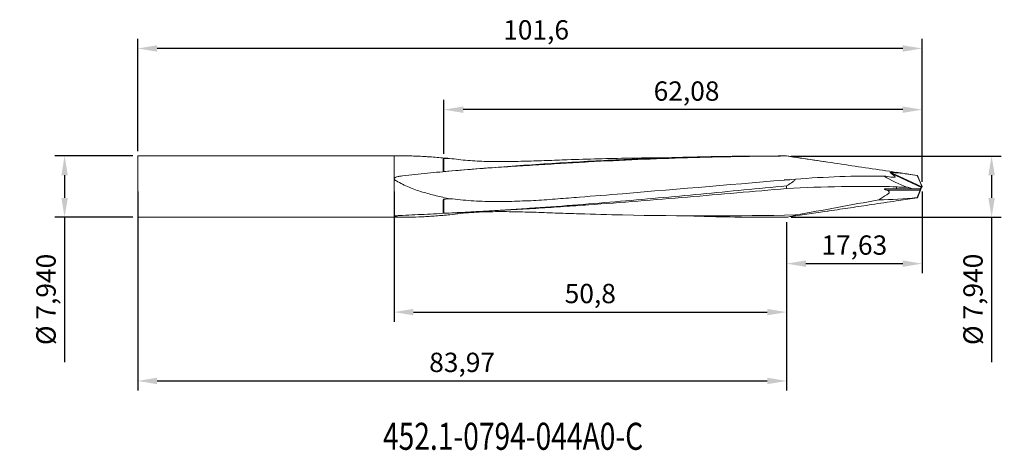
# Model space of a CAD drawing. Units: millimetres. Extents: x -48 to 79, y -34 to 22.
import ezdxf

# ---------------------------------------------------------------- set-up
doc = ezdxf.new("R2010")
doc.units = ezdxf.units.MM
doc.header["$MEASUREMENT"] = 0
doc.layers.get('Defpoints').update_dxf_attribs({"linetype": 'CONTINUOUS'})
for name, color, linetype in [('1', 4, 'CONTINUOUS'), ('2', 7, 'CONTINUOUS'), ('SK1', 4, 'CONTINUOUS'), ('SK2', 7, 'CONTINUOUS'), ('SK6', 5, 'CONTINUOUS')]:
    doc.layers.add(name, color=color, linetype=linetype)
doc.styles.add('iso_b_vert', font='simplex.shx')
doc.dimstyles.new('ISO-25', dxfattribs={"dimtxt": 2.5, "dimasz": 2.5, "dimexe": 1.25, "dimexo": 0.625, "dimtad": 1, "dimtxsty": 'Standard', "dimcen": 2.5, "dimadec": 0, "dimazin": 0, "dimtfac": 1, "dimtmove": 0, "dimatfit": 3, "dimfxl": 1, "dimarcsym": 0})

# ---------------------------------------------------------------- blocks, each defined once
blk = doc.blocks.new('*D8')
at = {"layer": 'Defpoints', "color": 0, "lineweight": 18}
for p in [(50.8, 3.96), (50.8, -3.97), (77.34, -3.97)]:
    blk.add_point(p, dxfattribs=at)
at = {"layer": 'SK2', "color": 0, "lineweight": -2}
for p, q in [((51.42, 3.96), (78.59, 3.96)), ((77.34, 1.46), (77.34, -1.47)), ((51.42, -3.97), (78.59, -3.97)), ((77.34, -3.97), (77.34, -22.72))]:
    blk.add_line(p, q, dxfattribs=at)
at = {"layer": 'SK2', "color": 0, "lineweight": 18}
for points in [[(76.92, 1.46), (77.76, 1.46), (77.34, 3.96)], [(76.92, -1.47), (77.76, -1.47), (77.34, -3.97)]]:
    blk.add_solid(points, dxfattribs=at)
at = {"layer": 'SK2', "color": 0, "lineweight": 18, "insert": (75.26, -14.59), "char_height": 2.5, "attachment_point": 5, "rotation": 90}
blk.add_mtext('%%C 7,940', dxfattribs=at)
blk = doc.blocks.new('*D11')
at = {"layer": '2', "color": 0, "lineweight": -2}
for p, q in [((6.45, 4.24), (6.45, 11.21)), ((68.34, 0.62), (68.34, 11.21)), ((65.84, 9.96), (8.95, 9.96))]:
    blk.add_line(p, q, dxfattribs=at)
at = {"layer": '2', "color": 0, "lineweight": 18}
for points in [[(8.95, 10.37), (8.95, 9.54), (6.45, 9.96)], [(65.84, 10.37), (65.84, 9.54), (68.34, 9.96)]]:
    blk.add_solid(points, dxfattribs=at)
at = {"layer": 'Defpoints', "color": 0, "lineweight": 18}
for p in [(6.45, 9.96), (6.45, 3.62), (68.34, 0)]:
    blk.add_point(p, dxfattribs=at)
at = {"layer": '2', "color": 0, "lineweight": 18, "insert": (37.86, 12.04), "char_height": 2.5, "attachment_point": 5}
blk.add_mtext('62,08', dxfattribs=at)
blk = doc.blocks.new('*D12')
at = {"layer": 'Defpoints', "color": 0, "lineweight": 18}
for p in [(-33.17, 17.88), (-33.17, 3.97), (68.34, 0)]:
    blk.add_point(p, dxfattribs=at)
at = {"layer": 'SK2', "color": 0, "lineweight": -2}
for p, q in [((-33.17, 4.59), (-33.17, 19.13)), ((68.34, 0.62), (68.34, 19.13)), ((65.84, 17.88), (-30.67, 17.88))]:
    blk.add_line(p, q, dxfattribs=at)
at = {"layer": 'SK2', "color": 0, "lineweight": 18}
for points in [[(-30.67, 18.29), (-30.67, 17.46), (-33.17, 17.88)], [(65.84, 18.29), (65.84, 17.46), (68.34, 17.88)]]:
    blk.add_solid(points, dxfattribs=at)
at = {"layer": 'SK2', "color": 0, "lineweight": 18, "insert": (18.39, 19.96), "char_height": 2.5, "attachment_point": 5}
blk.add_mtext('101,6', dxfattribs=at)
blk = doc.blocks.new('*D13')
at = {"layer": 'Defpoints', "color": 0, "lineweight": 18}
for p in [(-33.17, 3.97), (-42.64, -3.97), (-33.17, -3.97)]:
    blk.add_point(p, dxfattribs=at)
at = {"layer": 'SK2', "color": 0, "lineweight": -2}
for p, q in [((-33.8, 3.97), (-43.89, 3.97)), ((-42.64, 1.47), (-42.64, -1.47)), ((-33.8, -3.97), (-43.89, -3.97)), ((-42.64, -3.97), (-42.64, -22.72))]:
    blk.add_line(p, q, dxfattribs=at)
at = {"layer": 'SK2', "color": 0, "lineweight": 18}
for points in [[(-43.05, 1.47), (-42.22, 1.47), (-42.64, 3.97)], [(-43.05, -1.47), (-42.22, -1.47), (-42.64, -3.97)]]:
    blk.add_solid(points, dxfattribs=at)
at = {"layer": 'SK2', "color": 0, "lineweight": 18, "insert": (-44.72, -14.6), "char_height": 2.5, "attachment_point": 5, "rotation": 90}
blk.add_mtext('%%C 7,940', dxfattribs=at)
blk = doc.blocks.new('*D15')
at = {"layer": 'Defpoints', "color": 0, "lineweight": 18}
for p in [(-33.17, 0), (50.8, -3.97), (50.8, -25.15)]:
    blk.add_point(p, dxfattribs=at)
at = {"layer": 'SK2', "color": 0, "lineweight": -2}
for p, q in [((-33.17, -0.62), (-33.17, -26.4)), ((50.8, -4.59), (50.8, -26.4)), ((-30.67, -25.15), (48.3, -25.15))]:
    blk.add_line(p, q, dxfattribs=at)
at = {"layer": 'SK2', "color": 0, "lineweight": 18}
for points in [[(-30.67, -24.73), (-30.67, -25.57), (-33.17, -25.15)], [(48.3, -24.73), (48.3, -25.57), (50.8, -25.15)]]:
    blk.add_solid(points, dxfattribs=at)
at = {"layer": 'SK2', "color": 0, "lineweight": 18, "insert": (8.81, -23.07), "char_height": 2.5, "attachment_point": 5}
blk.add_mtext('83,97', dxfattribs=at)
blk = doc.blocks.new('*D16')
at = {"layer": '2', "color": 0, "lineweight": -2}
for p, q in [((0, -0.62), (0, -17.49)), ((50.8, -4.59), (50.8, -17.49)), ((2.5, -16.24), (48.3, -16.24))]:
    blk.add_line(p, q, dxfattribs=at)
at = {"layer": '2', "color": 0, "lineweight": 18}
for points in [[(2.5, -15.83), (2.5, -16.66), (0, -16.24)], [(48.3, -15.83), (48.3, -16.66), (50.8, -16.24)]]:
    blk.add_solid(points, dxfattribs=at)
at = {"layer": 'Defpoints', "color": 0, "lineweight": 18}
for p in [(0, 0), (50.8, -3.97), (50.8, -16.24)]:
    blk.add_point(p, dxfattribs=at)
at = {"layer": '2', "color": 0, "lineweight": 18, "insert": (25.4, -14.16), "char_height": 2.5, "attachment_point": 5}
blk.add_mtext('50,8', dxfattribs=at)
blk = doc.blocks.new('*D17')
at = {"layer": '2', "color": 0, "lineweight": -2}
for p, q in [((68.34, -0.62), (68.34, -11.22)), ((50.8, -4.59), (50.8, -11.22)), ((53.3, -9.97), (65.84, -9.97))]:
    blk.add_line(p, q, dxfattribs=at)
at = {"layer": '2', "color": 0, "lineweight": 18}
for points in [[(53.3, -9.55), (53.3, -10.39), (50.8, -9.97)], [(65.84, -9.55), (65.84, -10.39), (68.34, -9.97)]]:
    blk.add_solid(points, dxfattribs=at)
at = {"layer": 'Defpoints', "color": 0, "lineweight": 18}
for p in [(68.34, 0), (50.8, -3.97), (68.34, -9.97)]:
    blk.add_point(p, dxfattribs=at)
at = {"layer": '2', "color": 0, "lineweight": 18, "insert": (59.57, -7.89), "char_height": 2.5, "attachment_point": 5}
blk.add_mtext('17,63', dxfattribs=at)

msp = doc.modelspace()

# ---------------------------------------------------------------- linework, layer by layer
at = {"layer": '1', "linetype": 'Continuous', "lineweight": 15}
for p, q in [((1.785, 3.97), (0, 3.97)), ((50.8, 3.97), (49.737, 3.97)), ((50.8, 3.97), (50.8, 3.962)), ((56.125, 3.174), (50.8, 3.97)), ((6.35, 3.45), (6.35, 2.27)), ((36.755, 3.772), (36.755, 3.772)), ((68.286, -0.129), (64.292, 1.733)), ((64.297, 1.832), (68.321, -0.045)), ((67.729, 1.44), (64.972, 1.852)), ((66.076, 1.685), (65.686, 1.743)), ((67.729, 1.438), (66.488, 1.624)), ((67.729, 1.438), (68.34, -0.001)), ((68.284, 0.134), (67.731, 1.437)), ((50.8, 0.103), (50.8, -0.241)), ((68.284, 0.134), (68.286, 0.129)), ((68.34, 0.001), (68.321, 0.045)), ((68.34, 0.001), (68.34, -0.001)), ((68.092, -0.446), (63.786, -0.463)), ((65.004, -0.036), (65.004, -0.036)), ((67.027, -0.291), (68.106, -0.274)), ((67.686, -1.421), (68.092, -0.446)), ((68.284, -0.134), (67.731, -1.437)), ((68.106, -0.274), (68.284, -0.134)), ((68.108, -0.274), (68.106, -0.274)), ((68.284, -0.134), (68.286, -0.129)), ((68.34, -0.001), (68.321, -0.045)), ((6.35, -1.964), (6.35, -3.256)), ((64.983, -1.85), (67.729, -1.44)), ((36.755, -3.772), (36.755, -3.772)), ((50.8, -3.97), (56.079, -3.181)), ((0, -3.97), (1.775, -3.97)), ((49.737, -3.97), (50.8, -3.97)), ((50.8, -3.968), (50.8, -3.97))]:
    msp.add_line(p, q, dxfattribs=at)
at = {"layer": '1', "linetype": 'Continuous', "lineweight": 15, "flags": 128}
for points in [[(67.729, 1.438), (67.729, 1.44), (67.73, 1.439), (67.731, 1.437)], [(68.108, -0.274), (68.118, -0.276), (68.125, -0.285), (68.128, -0.301), (68.128, -0.321), (68.124, -0.347), (68.116, -0.377), (68.105, -0.411), (68.092, -0.446)], [(67.729, -1.44), (67.73, -1.439), (67.731, -1.437)]]:
    msp.add_lwpolyline(points, dxfattribs=at)
at = {"layer": '1', "linetype": 'Continuous', "lineweight": 15}
for centre, radius, start, end in [((71.455, 14.221), 15.158, 238.01089, 250.48322), ((75.649, 3.168), 7.966, 202.42739, 203.08628), ((75.649, -3.168), 7.966, 156.91372, 157.57261), ((62.495, 46.286), 47.989, 270.28886, 276.20917), ((67.735, -1.351), 0.0856, 234.82199, 267.16418)]:
    msp.add_arc(centre, radius, start, end, dxfattribs=at)
for points, knots in [([(50.8, 3.962), (46.525, 3.939), (42.249, 3.861), (33.699, 3.601), (29.424, 3.419), (24.08, 3.138), (23.011, 3.079), (20.873, 2.956), (19.805, 2.89), (18.201, 2.79), (17.667, 2.758), (16.597, 2.694), (16.062, 2.663), (14.458, 2.565), (13.389, 2.49), (10.184, 2.253), (8.048, 2.076), (4.846, 1.788), (3.779, 1.689), (2.18, 1.523), (1.647, 1.467), (0.983, 1.376), (0.851, 1.356), (0.587, 1.31), (0.455, 1.285), (0.26, 1.228), (0.194, 1.206), (0.105, 1.155), (0.078, 1.133), (0.045, 1.095), (0.036, 1.081), (0.023, 1.05), (0.022, 1.033), (0.025, 0.983), (0.044, 0.952), (0.081, 0.896), (0.105, 0.87), (0.181, 0.803), (0.239, 0.766), (0.299, 0.732)], [0, 0, 0, 0, 0.25, 0.25, 0.5, 0.5, 0.5625, 0.5625, 0.625, 0.625, 0.65625, 0.65625, 0.6875, 0.6875, 0.75, 0.75, 0.875, 0.875, 0.9375, 0.9375, 0.96875, 0.96875, 0.9765625, 0.9765625, 0.984375, 0.984375, 0.9882812, 0.9882812, 0.9902344, 0.9902344, 0.9912109, 0.9912109, 0.9921875, 0.9921875, 0.9941406, 0.9941406, 0.9960938, 0.9960938, 1, 1, 1, 1]), ([(1.785, 3.965), (1.879, 3.966), (2.271, 3.972), (2.98, 3.942), (3.758, 3.904), (4.386, 3.866), (5.014, 3.823), (5.8, 3.76), (6.576, 3.695), (7.039, 3.659), (7.181, 3.648)], [0, 0, 0, 0, 0.0552051, 0.2287764, 0.4023395, 0.4890801, 0.5758191, 0.7493088, 0.9228213, 1, 1, 1, 1]), ([(6.453, 1.953), (9.213, 2.178), (14.731, 2.628), (23.01, 3.176), (31.78, 3.621), (40.689, 3.919), (46.839, 3.946), (49.737, 3.959)], [0, 0, 0, 0, 0.1912721, 0.3825016, 0.573759, 0.7991255, 1, 1, 1, 1]), ([(65.004, 1.847), (63.82, 2.024), (62.636, 2.201), (60.268, 2.555), (59.084, 2.732), (55.533, 3.262), (53.166, 3.616), (50.8, 3.962)], [0, 0, 0, 0, 0.25, 0.25, 0.5, 0.5, 1, 1, 1, 1]), ([(6.35, 3.45), (6.35, 3.483), (6.353, 3.515), (6.368, 3.56), (6.375, 3.574), (6.392, 3.595), (6.399, 3.601), (6.417, 3.613), (6.43, 3.619), (6.447, 3.62)], [0, 0, 0, 0, 0.5, 0.5, 0.75, 0.75, 0.875, 0.875, 1, 1, 1, 1]), ([(6.447, 3.62), (6.447, 3.575), (6.447, 3.53), (6.447, 3.485), (6.448, 3.305), (6.449, 3.125), (6.449, 2.946), (6.451, 2.615), (6.452, 2.284), (6.453, 1.953)], [0, 0, 0, 0, 0.0002, 0.0002, 0.0002, 0.001, 0.001, 0.001, 0.0024729144, 0.0024729144, 0.0024729144, 0.0024729144]), ([(7.181, 3.648), (7.972, 3.551), (9.16, 3.404), (10.756, 3.296), (12.373, 3.24), (14.482, 3.214), (16.634, 3.28), (18.416, 3.324), (20.197, 3.392), (24.203, 3.539), (29.872, 3.699), (34.649, 3.741), (36.756, 3.759)], [0, 0, 0, 0, 0.0810022, 0.1216308, 0.1620411, 0.2445423, 0.3347253, 0.3798307, 0.4249144, 0.5153114, 0.7863238, 1, 1, 1, 1]), ([(6.453, 1.953), (6.436, 1.951), (6.421, 1.963), (6.401, 1.987), (6.394, 2.001), (6.376, 2.043), (6.369, 2.071), (6.353, 2.157), (6.35, 2.214), (6.35, 2.27)], [0, 0, 0, 0, 0.125, 0.125, 0.25, 0.25, 0.5, 0.5, 1, 1, 1, 1]), ([(51.955, 0.962), (53.865, 1.115), (55.776, 1.226), (59.6, 1.362), (61.514, 1.386), (63.425, 1.365)], [0, 0, 0, 0, 0.5, 0.5, 1, 1, 1, 1]), ([(64.292, 1.733), (64.273, 1.746), (64.254, 1.759), (64.238, 1.775), (64.232, 1.782), (64.226, 1.788), (64.221, 1.796), (64.219, 1.8), (64.218, 1.804), (64.217, 1.808), (64.217, 1.81), (64.217, 1.812), (64.217, 1.814), (64.218, 1.816), (64.219, 1.818), (64.22, 1.819), (64.221, 1.821), (64.223, 1.822), (64.224, 1.823), (64.227, 1.825), (64.23, 1.827), (64.233, 1.828), (64.241, 1.831), (64.25, 1.832), (64.259, 1.832), (64.272, 1.833), (64.284, 1.833), (64.297, 1.832)], [0, 0, 0, 0, 0.00007261356, 0.00007261356, 0.00007261356, 0.00010108418, 0.00010108418, 0.00010108418, 0.00011540969, 0.00011540969, 0.00011540969, 0.00012208004, 0.00012208004, 0.00012208004, 0.00012882008, 0.00012882008, 0.00012882008, 0.0001349347, 0.0001349347, 0.0001349347, 0.00014536251, 0.00014536251, 0.00014536251, 0.00017202023, 0.00017202023, 0.00017202023, 0.0002093081, 0.0002093081, 0.0002093081, 0.0002093081]), ([(64.292, 1.733), (64.4, 1.662), (64.505, 1.589), (64.659, 1.476), (64.71, 1.438), (64.777, 1.379), (64.797, 1.359), (64.831, 1.32), (64.843, 1.299), (64.852, 1.248), (64.82, 1.228), (64.741, 1.207), (64.692, 1.204), (64.54, 1.204), (64.426, 1.217), (64.31, 1.235)], [0, 0, 0, 0, 0.25, 0.25, 0.375, 0.375, 0.4375, 0.4375, 0.5, 0.5, 0.625, 0.625, 0.75, 0.75, 1, 1, 1, 1]), ([(65.686, 1.743), (65.573, 1.761), (65.459, 1.778), (65.231, 1.812), (65.118, 1.829), (65.004, 1.847)], [0, 0, 0, 0, 0.5, 0.5, 1, 1, 1, 1]), ([(65.01, 1.784), (65.123, 1.777), (65.235, 1.768), (65.461, 1.755), (65.574, 1.751), (65.686, 1.743)], [0, 0, 0, 0, 0.5, 0.5, 1, 1, 1, 1]), ([(66.076, 1.685), (66.115, 1.677), (66.199, 1.66), (66.336, 1.641), (66.435, 1.63), (66.488, 1.624)], [0, 0, 0, 0, 0.2844418, 0.6176239, 1, 1, 1, 1]), ([(0.299, 0.732), (0.563, 0.58), (0.835, 0.442), (1.381, 0.17), (1.658, 0.041), (2.502, -0.321), (3.078, -0.529), (3.958, -0.788), (4.254, -0.867), (4.844, -1.026), (5.139, -1.105), (5.731, -1.253), (6.028, -1.324), (6.625, -1.451), (6.925, -1.508), (7.225, -1.561)], [0, 0, 0, 0, 0.125, 0.125, 0.25, 0.25, 0.5, 0.5, 0.625, 0.625, 0.75, 0.75, 0.875, 0.875, 1, 1, 1, 1]), ([(50.8, 0.103), (48.957, -0.076), (47.1, -0.255), (43.413, -0.611), (41.557, -0.788), (37.869, -1.135), (36.014, -1.306), (32.326, -1.638), (30.471, -1.8), (26.782, -2.112), (24.928, -2.262), (21.238, -2.547), (19.385, -2.682), (16.617, -2.872), (15.694, -2.933), (13.844, -3.05), (12.919, -3.107), (11.074, -3.215), (10.151, -3.267), (8.301, -3.365), (7.376, -3.412), (6.453, -3.456)], [0, 0, 0, 0, 0.125, 0.125, 0.25, 0.25, 0.375, 0.375, 0.5, 0.5, 0.625, 0.625, 0.75, 0.75, 0.8125, 0.8125, 0.875, 0.875, 0.9375, 0.9375, 1, 1, 1, 1]), ([(7.225, -1.561), (7.685, -1.612), (8.146, -1.66), (9.069, -1.749), (9.531, -1.79), (10.92, -1.889), (11.851, -1.914), (13.25, -1.94), (13.717, -1.948), (14.653, -1.937), (15.121, -1.919), (16.523, -1.864), (17.459, -1.838), (18.859, -1.76), (19.326, -1.728), (20.258, -1.657), (20.724, -1.622), (22.123, -1.514), (23.055, -1.441), (25.852, -1.22), (27.716, -1.069), (37.039, -0.303), (44.497, 0.346), (51.955, 0.962)], [0, 0, 0, 0, 0.03125, 0.03125, 0.0625, 0.0625, 0.125, 0.125, 0.15625, 0.15625, 0.1875, 0.1875, 0.25, 0.25, 0.28125, 0.28125, 0.3125, 0.3125, 0.375, 0.375, 0.5, 0.5, 1, 1, 1, 1]), ([(51.223, 0.902), (51.187, 0.899), (51.13, 0.894), (51.052, 0.889), (50.979, 0.883), (50.867, 0.876), (50.698, 0.867), (50.582, 0.862), (50.515, 0.86)], [0, 0, 0, 0, 0.1288294, 0.2055997, 0.2849147, 0.4055812, 0.6520158, 1, 1, 1, 1]), ([(50.8, 0.103), (51.014, 0.221), (51.224, 0.345), (51.521, 0.554), (51.618, 0.627), (51.798, 0.784), (51.882, 0.868), (51.955, 0.962)], [0, 0, 0, 0, 0.5, 0.5, 0.75, 0.75, 1, 1, 1, 1]), ([(65.004, -0.036), (63.82, 0.015), (62.636, 0.023), (60.268, 0.03), (59.084, 0.022), (55.533, -0.033), (53.166, -0.112), (50.8, -0.241)], [0, 0, 0, 0, 0.25, 0.25, 0.5, 0.5, 1, 1, 1, 1]), ([(50.8, -0.241), (46.525, -0.621), (42.249, -0.998), (33.699, -1.713), (29.425, -2.053), (24.08, -2.433), (23.011, -2.507), (20.874, -2.652), (19.805, -2.723), (18.202, -2.824), (17.667, -2.856), (16.598, -2.916), (16.063, -2.944), (14.459, -3.031), (13.39, -3.093), (10.185, -3.274), (8.049, -3.39), (4.847, -3.546), (3.78, -3.594), (2.181, -3.666), (1.648, -3.69), (0.984, -3.724), (0.852, -3.731), (0.588, -3.747), (0.456, -3.756), (0.26, -3.775), (0.195, -3.782), (0.106, -3.798), (0.078, -3.805), (0.046, -3.816), (0.036, -3.82), (0.023, -3.828), (0.022, -3.833), (0.025, -3.846), (0.044, -3.854), (0.081, -3.867), (0.105, -3.873), (0.181, -3.888), (0.239, -3.895), (0.299, -3.902)], [0, 0, 0, 0, 0.25, 0.25, 0.5, 0.5, 0.5625, 0.5625, 0.625, 0.625, 0.65625, 0.65625, 0.6875, 0.6875, 0.75, 0.75, 0.875, 0.875, 0.9375, 0.9375, 0.96875, 0.96875, 0.9765625, 0.9765625, 0.984375, 0.984375, 0.9882812, 0.9882812, 0.9902344, 0.9902344, 0.9912109, 0.9912109, 0.9921875, 0.9921875, 0.9941406, 0.9941406, 0.9960937, 0.9960937, 1, 1, 1, 1]), ([(63.786, -0.463), (63.728, -0.444), (63.67, -0.425), (63.586, -0.395), (63.558, -0.385), (63.519, -0.368), (63.506, -0.362), (63.484, -0.349), (63.472, -0.341), (63.47, -0.323), (63.486, -0.316), (63.515, -0.308), (63.531, -0.305), (63.577, -0.299), (63.609, -0.297), (63.704, -0.292), (63.767, -0.291), (63.831, -0.291)], [0, 0, 0, 0, 0.25, 0.25, 0.375, 0.375, 0.4375, 0.4375, 0.5, 0.5, 0.5625, 0.5625, 0.625, 0.625, 0.75, 0.75, 1, 1, 1, 1]), ([(63.786, -0.463), (63.855, -0.486), (63.923, -0.513), (64.013, -0.576), (64.041, -0.601), (64.079, -0.663), (64.089, -0.701), (64.079, -0.775), (64.062, -0.811), (64.018, -0.872), (63.993, -0.899), (63.909, -0.975), (63.847, -1.017), (63.782, -1.054)], [0, 0, 0, 0, 0.25, 0.25, 0.375, 0.375, 0.5, 0.5, 0.625, 0.625, 0.75, 0.75, 1, 1, 1, 1]), ([(65.041, -0.252), (65.035, -0.213), (65.022, -0.135), (65.01, -0.069), (65.004, -0.036)], [0, 0, 0, 0, 0.5048667, 1, 1, 1, 1]), ([(66.391, -0.066), (66.276, -0.063), (66.16, -0.066), (65.929, -0.075), (65.813, -0.077), (65.582, -0.065), (65.467, -0.056), (65.235, -0.045), (65.119, -0.041), (65.004, -0.036)], [0, 0, 0, 0, 0.25, 0.25, 0.5, 0.5, 0.75, 0.75, 1, 1, 1, 1]), ([(67.027, -0.291), (66.952, -0.29), (66.869, -0.29), (66.706, -0.289), (66.624, -0.289), (66.377, -0.289), (66.21, -0.289), (65.96, -0.289), (65.877, -0.289), (65.711, -0.289), (65.628, -0.289), (65.462, -0.29), (65.379, -0.29), (65.213, -0.29), (65.13, -0.29), (65.047, -0.29)], [0, 0, 0, 0, 0.125, 0.125, 0.25, 0.25, 0.5, 0.5, 0.625, 0.625, 0.75, 0.75, 0.875, 0.875, 1, 1, 1, 1]), ([(66.391, -0.066), (66.442, -0.077), (66.493, -0.087), (66.598, -0.114), (66.653, -0.133), (66.76, -0.175), (66.813, -0.198), (66.894, -0.233), (66.92, -0.244), (66.974, -0.268), (67.001, -0.278), (67.027, -0.291)], [0, 0, 0, 0, 0.25, 0.25, 0.5, 0.5, 0.75, 0.75, 0.875, 0.875, 1, 1, 1, 1]), ([(6.35, -1.964), (6.35, -1.906), (6.353, -1.846), (6.368, -1.757), (6.375, -1.727), (6.392, -1.684), (6.399, -1.67), (6.417, -1.644), (6.43, -1.631), (6.447, -1.63)], [0, 0, 0, 0, 0.5, 0.5, 0.75, 0.75, 0.875, 0.875, 1, 1, 1, 1]), ([(6.447, -1.63), (6.447, -1.679), (6.447, -1.728), (6.447, -1.777), (6.448, -1.974), (6.449, -2.171), (6.449, -2.368), (6.451, -2.731), (6.452, -3.094), (6.453, -3.456)], [0, 0, 0, 0, 0.0002, 0.0002, 0.0002, 0.001, 0.001, 0.001, 0.0024729144, 0.0024729144, 0.0024729144, 0.0024729144]), ([(51.955, -3.673), (53.75, -3.358), (55.547, -3.033), (59.142, -2.373), (60.94, -2.039), (62.737, -1.702)], [0, 0, 0, 0, 0.5, 0.5, 1, 1, 1, 1]), ([(65.004, -1.847), (64.473, -1.926), (63.413, -2.085), (61.433, -2.38), (59.066, -2.734), (57.152, -3.021), (56.157, -3.169), (56.08, -3.18)], [0, 0, 0, 0, 0.178335, 0.3567454, 0.6653985, 0.9741131, 1, 1, 1, 1]), ([(0.299, -3.902), (0.563, -3.93), (0.835, -3.947), (1.381, -3.968), (1.658, -3.971), (2.502, -3.964), (3.078, -3.938), (3.958, -3.892), (4.254, -3.875), (4.844, -3.836), (5.139, -3.814), (5.731, -3.767), (6.028, -3.743), (6.625, -3.696), (6.925, -3.672), (7.225, -3.65)], [0, 0, 0, 0, 0.125, 0.125, 0.25, 0.25, 0.5, 0.5, 0.625, 0.625, 0.75, 0.75, 0.875, 0.875, 1, 1, 1, 1]), ([(6.453, -3.456), (6.436, -3.457), (6.421, -3.45), (6.401, -3.436), (6.394, -3.428), (6.376, -3.404), (6.369, -3.387), (6.353, -3.333), (6.35, -3.295), (6.35, -3.256)], [0, 0, 0, 0, 0.125, 0.125, 0.25, 0.25, 0.5, 0.5, 1, 1, 1, 1]), ([(7.225, -3.65), (7.685, -3.586), (8.146, -3.53), (9.069, -3.431), (9.531, -3.389), (10.92, -3.288), (11.851, -3.262), (13.25, -3.237), (13.717, -3.231), (14.652, -3.237), (15.121, -3.248), (16.523, -3.281), (17.459, -3.298), (18.859, -3.341), (19.326, -3.359), (20.258, -3.394), (20.724, -3.412), (22.123, -3.462), (23.055, -3.494), (25.852, -3.581), (27.716, -3.629), (37.039, -3.826), (44.497, -3.828), (51.955, -3.673)], [0, 0, 0, 0, 0.03125, 0.03125, 0.0625, 0.0625, 0.125, 0.125, 0.15625, 0.15625, 0.1875, 0.1875, 0.25, 0.25, 0.28125, 0.28125, 0.3125, 0.3125, 0.375, 0.375, 0.5, 0.5, 1, 1, 1, 1]), ([(37.426, -3.767), (38.631, -3.809), (43.089, -3.962), (47.548, -3.966), (50.8, -3.968)], [0, 0, 0, 0, 0.2704405, 1, 1, 1, 1]), ([(50.8, -3.968), (51.014, -3.933), (51.224, -3.894), (51.521, -3.823), (51.618, -3.797), (51.798, -3.74), (51.882, -3.709), (51.955, -3.673)], [0, 0, 0, 0, 0.5, 0.5, 0.75, 0.75, 1, 1, 1, 1])]:
    msp.add_open_spline(points, degree=3, knots=knots, dxfattribs=at)
for points in [[(7.181, 3.648), (6.936, 3.639), (6.691, 3.629), (6.447, 3.62)], [(64.31, 1.235), (64.013, 1.281), (63.718, 1.325), (63.425, 1.365)], [(64.297, 1.832), (64.534, 1.815), (64.772, 1.799), (65.01, 1.784)], [(65.01, 1.784), (65.008, 1.805), (65.006, 1.826), (65.004, 1.847)], [(63.782, -1.054), (63.428, -1.261), (63.08, -1.477), (62.737, -1.702)], [(65.047, -0.29), (64.641, -0.29), (64.236, -0.291), (63.831, -0.291)], [(65.047, -0.29), (65.045, -0.277), (65.043, -0.265), (65.041, -0.252)], [(7.225, -1.561), (6.966, -1.584), (6.706, -1.607), (6.447, -1.63)]]:
    msp.add_open_spline(points, degree=3, dxfattribs=at)
at = {"layer": 'SK1', "linetype": 'Continuous', "lineweight": 15}
for p, q in [((-33.172, 3.97), (-33.172, -3.97)), ((0, 3.97), (-33.172, 3.97)), ((0, 3.97), (0, -3.97)), ((-33.172, -3.97), (0, -3.97))]:
    msp.add_line(p, q, dxfattribs=at)

# ---------------------------------------------------------------- texts
at = {"layer": 'SK6', "lineweight": 13, "insert": (15.405, -34.064), "char_height": 3.5, "attachment_point": 8, "line_spacing_factor": 1.084337, "style": 'iso_b_vert'}
msp.add_mtext('\\W0.7645;452.1-0794-044A0-C', dxfattribs=at)

# ---------------------------------------------------------------- dimensions: what is measured, and where the dimension line sits
at = {"layer": '2', "lineweight": 18}
dim = msp.add_linear_dim(base=(6.447, 9.958), p1=(68.34, -0.001), p2=(6.447, 3.62), text='62,08', dimstyle='ISO-25', dxfattribs=at)
dim.commit()
dim.dimension.update_dxf_attribs({"geometry": '*D11', "text_midpoint": (37.861, 9.958), "dimtype": 160})
dim = msp.add_linear_dim(base=(50.8, -16.243), p1=(0, 0), p2=(50.8, -3.97), dimstyle='ISO-25', dxfattribs=at)
dim.commit()
dim.dimension.update_dxf_attribs({"geometry": '*D16', "text_midpoint": (25.4, -14.16)})
dim = msp.add_linear_dim(base=(68.34, -9.971), p1=(50.8, -3.968), p2=(68.34, 0.001), text='17,63', dimstyle='ISO-25', dxfattribs=at)
dim.commit()
dim.dimension.update_dxf_attribs({"geometry": '*D17', "text_midpoint": (59.57, -7.888)})
at = {"layer": 'SK2', "lineweight": 18}
dim = msp.add_linear_dim(base=(-33.172, 17.878), p1=(68.34, -0.001), p2=(-33.172, 3.97), text='101,6', dimstyle='ISO-25', dxfattribs=at)
dim.commit()
dim.dimension.update_dxf_attribs({"geometry": '*D12', "text_midpoint": (18.393, 17.878), "dimtype": 160})
for base, p1, p2, picture, middle in [((-42.638, -3.97), (-33.172, 3.97), (-33.172, -3.97), '*D13', (-44.721, -14.595)), ((77.341, -3.97), (50.8, 3.962), (50.8, -3.97), '*D8', (75.258, -14.595))]:
    dim = msp.add_linear_dim(base=base, p1=p1, p2=p2, angle=90, text='%%C 7,940', dimstyle='ISO-25', dxfattribs=at)
    dim.commit()
    dim.dimension.update_dxf_attribs({"geometry": picture, "text_midpoint": middle})
dim = msp.add_linear_dim(base=(50.8, -25.15), p1=(-33.172, 0), p2=(50.8, -3.97), dimstyle='ISO-25', dxfattribs=at)
dim.commit()
dim.dimension.update_dxf_attribs({"geometry": '*D15', "text_midpoint": (8.814, -23.067)})

doc.saveas('drawing.dxf')
